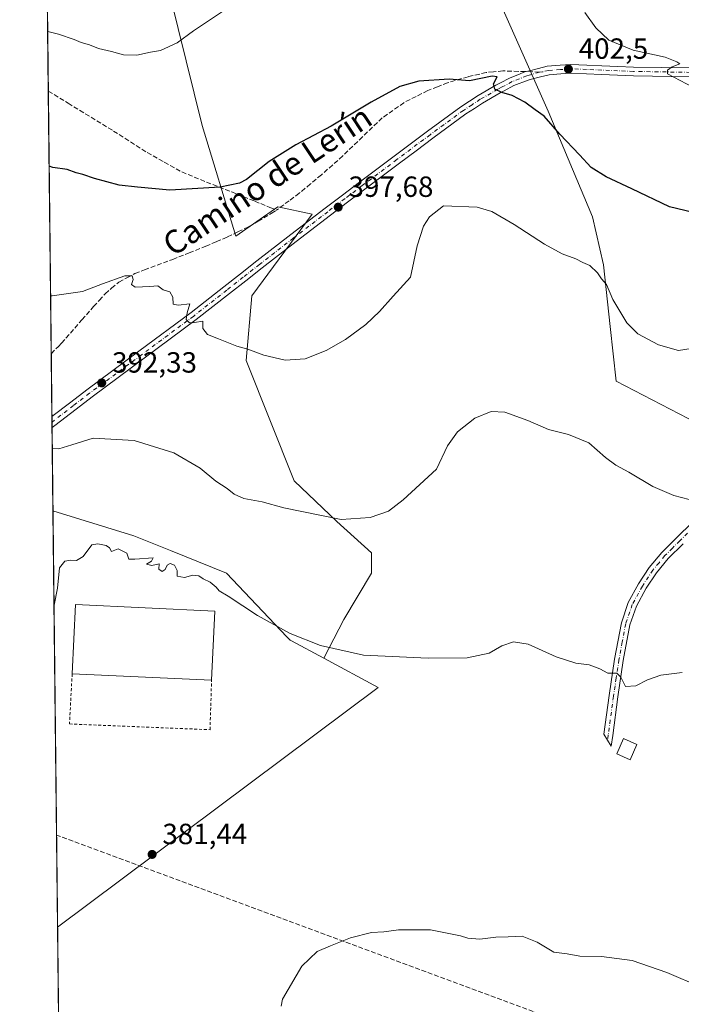
# Model space of a CAD drawing. Units: metres. Extents: x 577107 to 580560, y 4696464 to 4698824.
# Drawn here: x 577107 to 577334, y 4697582 to 4697920 of the extents above; entities that cross this region are included whole.
import ezdxf
from ezdxf.enums import TextEntityAlignment as Align

# ---------------------------------------------------------------- set-up
doc = ezdxf.new("R2010")
doc.units = ezdxf.units.M
doc.header["$MEASUREMENT"] = 0
for name, pattern in [('DGN Style 2', [1.6480167562047852, 0.988810053722871, -0.6592067024819142]), ('DGN Style 3', [2.307223458686699, 1.648016756204785, -0.6592067024819142]), ('DGN Style 4', [2.6384748266838614, 1.318413404963828, -0.6592067024819142, 0.001648016756204785, -0.6592067024819142])]:
    doc.linetypes.add(name, pattern=pattern)
for name, color, linetype, lineweight in [('Camino Cxs', 7, 'Continuous', 0), ('Camino eje', 30, 'DGN Style 4', 13), ('Comarca CxS', 21, 'Continuous', 0), ('Comunidad Autónoma CxS', 142, 'Continuous', 0), ('Conducción de hidrocarburos lineal', 6, 'DGN Style 3', 0), ('Cultivos herbáceos CxS', 92, 'Continuous', 0), ('Cultivos leñosos CxS', 92, 'Continuous', 0), ('Curva de nivel maestra', 30, 'Continuous', 30), ('Curva de nivel normal', 30, 'Continuous', 0), ('Edificación industrial Cxs', 135, 'Continuous', 13), ('Edificación ligera Cxs', 1, 'Continuous', 0), ('Matorral CxS', 135, 'Continuous', 0), ('Municipio CxS', 4, 'Continuous', 0), ('Núcleo urbano CxS', 7, 'Continuous', 0), ('Pista no pavimentada Cxs', 111, 'Continuous', 0), ('Pista no pavimentada eje', 91, 'DGN Style 4', 0), ('Provincia CxS', 1, 'Continuous', 0), ('Punto de cota en terreno', 7, 'Continuous', 0), ('Rótulo de punto de cota en terreno', 7, 'Continuous', 0), ('Senda', 7, 'DGN Style 3', 0), ('Senda no paivmentada conexión', 7, 'DGN Style 3', 0), ('Texto cartográfico', 7, 'Continuous', 0), ('Valla', 7, 'DGN Style 2', 0)]:
    doc.layers.add(name, color=color, linetype=linetype, lineweight=lineweight)
doc.styles.add('Style-Arial', font='txt')

# ---------------------------------------------------------------- blocks, each defined once
blk = doc.blocks.new('*U7')
at = {"layer": 'Cultivos herbáceos CxS', "color": 92, "linetype": 'Continuous', "lineweight": 0}
for points in [[(577120.7001, 4697518.846100001, 386.4616999999998), (577119.7121000001, 4697608.3695, 383.7075000000041), (577229.7446999997, 4697690.6665, 384.0448000000033), (577211.0563000003, 4697700.7031, 384.5773999999947), (577217.9413000002, 4697714.015100001, 386.5244999999995), (577227.4924999997, 4697729.876700001, 388.398000000001), (577227.5044999998, 4697736.860900001, 389.1296000000002), (577215.5154999997, 4697747.7029, 390.1732000000048), (577200.8737000005, 4697761.664899999, 391.3776000000071), (577184.4276999999, 4697802.962300001, 394.8555999999954), (577186.3701, 4697825.1843, 396.5708000000013), (577207.0811000001, 4697853.210700001, 397.9333999999944), (577195.2703, 4697855.7433, 398.6018999999943), (577180.9282999998, 4697845.6143, 397.3963999999978), (577169.3195000002, 4697883.628900001, 402.5626000000047), (577155.6209000006, 4697939.3047, 408.114499999996)], [(577265.9321, 4697938.733700001, 404.1827999999951), (577288.0762999998, 4697888.5393, 400.5369000000064), (577303.2585000005, 4697852.321699999, 397.2796999999992), (577307.0425000004, 4697835.8071, 396.1382000000012), (577309.3589000005, 4697814.6437, 393.757700000002), (577311.4222999997, 4697795.7971, 392.3185999999987), (577336.1681000004, 4697783.0603, 392.411500000002)]]:
    blk.add_polyline3d(points, dxfattribs=at)
blk = doc.blocks.new('5PATER')
at = {"layer": 'Cultivos leñosos CxS', "linetype": 'Continuous', "lineweight": 0}
h = blk.add_hatch(color=51, dxfattribs=at)
edge = h.paths.add_edge_path()
edge.add_ellipse((0, 0), major_axis=(-0.1095731443231308, -0.1110710700762829), ratio=0.9994222409660322, start_angle=0, end_angle=360)

msp = doc.modelspace()

# ---------------------------------------------------------------- linework, layer by layer
at = {"layer": 'Camino Cxs', "color": 7, "linetype": 'Continuous', "lineweight": 0}
msp.add_polyline3d([(577334.3701, 4697739.9801, 388.9716999999946), (577329.2901, 4697734.9101, 388.5267000000022), (577325.2401000002, 4697730.0601, 388.0838999999978), (577321.7200999996, 4697724.710100001, 387.5151999999944), (577318.3601000002, 4697718.5601, 386.8451000000059), (577316.1700999998, 4697712.120100001, 386.3656999999948), (577313.8701, 4697699.9101, 385.5433000000049), (577312.0100999996, 4697687.440099999, 384.7611000000034), (577310.2301000003, 4697674.200099999, 384.4550000000018), (577309.7597000003, 4697670.4691, 384.2978000000003), (577307.2200999996, 4697674.600099999, 384.010500000004), (577309.0000999998, 4697687.870100001, 384.6803999999975), (577310.8800999997, 4697700.420100001, 385.4581000000035), (577313.2200999996, 4697712.890100001, 386.218399999998), (577315.5701000001, 4697719.790100001, 386.7679000000062), (577319.1101000002, 4697726.270099999, 387.3969999999972), (577322.8000999996, 4697731.880100001, 388.2266999999993), (577327.0500999996, 4697736.960100001, 388.6977000000043), (577332.2301000003, 4697742.140100001, 389.1361999999936), (577337.4801000003, 4697747.2601, 389.5568999999959)], dxfattribs=at)
msp.add_polyline3d([(577334.3701, 4697739.9801, 388.9716999999946), (577329.2901, 4697734.9101, 388.5267000000022), (577325.2401000002, 4697730.0601, 388.0838999999978), (577321.7200999996, 4697724.710100001, 387.5151999999944), (577318.3601000002, 4697718.5601, 386.8451000000059), (577316.1700999998, 4697712.120100001, 386.3656999999948), (577313.8701, 4697699.9101, 385.5433000000049), (577312.0100999996, 4697687.440099999, 384.7611000000034), (577310.2301000003, 4697674.200099999, 384.4550000000018), (577309.7597000003, 4697670.4691, 384.2978000000003), (577307.2200999996, 4697674.600099999, 384.010500000004), (577309.0000999998, 4697687.870100001, 384.6803999999975), (577310.8800999997, 4697700.420100001, 385.4581000000035), (577313.2200999996, 4697712.890100001, 386.218399999998), (577315.5701000001, 4697719.790100001, 386.7679000000062), (577319.1101000002, 4697726.270099999, 387.3969999999972), (577322.8000999996, 4697731.880100001, 388.2266999999993), (577327.0500999996, 4697736.960100001, 388.6977000000043), (577332.2301000003, 4697742.140100001, 389.1361999999936), (577337.4801000003, 4697747.2601, 389.5568999999959)], dxfattribs=at)
at = {"layer": 'Camino eje', "color": 30, "linetype": 'DGN Style 4', "lineweight": 13}
msp.add_polyline3d([(577335.9051000001, 4697743.6051, 389.3206999999966), (577333.3000999996, 4697741.0601, 389.0743999999977), (577330.7600999996, 4697738.5251, 388.8368000000046), (577328.1700999998, 4697735.9351, 388.6272000000026), (577326.1451000003, 4697733.5101, 388.4201999999932), (577324.0201000003, 4697730.970100001, 388.1579999999958), (577320.4151, 4697725.4901, 387.4609999999957), (577316.9650999998, 4697719.175100001, 386.801999999996), (577314.6951000001, 4697712.505100001, 386.2908000000025), (577313.5251000002, 4697706.270099999, 385.8911999999983), (577312.3750999998, 4697700.165100001, 385.4818999999989), (577311.4351000004, 4697693.890100001, 385.0632000000041), (577310.5050999997, 4697687.655099999, 384.7197000000015), (577308.7251000004, 4697674.4001, 384.2045999999973), (577308.4899000004, 4697672.534499999, 384.1067999999942)], dxfattribs=at)
at = {"layer": 'Comarca CxS', "color": 21, "linetype": 'Continuous', "lineweight": 0, "flags": 128}
msp.add_lwpolyline([(578253.0765999994, 4696485.0259), (577132.2500005754, 4696472.359983013), (577106.7200005776, 4698785.529982988), (578142.2719725077, 4698797.236017721), (580411.9105178821, 4698822.892352084), (580533.7800006019, 4698824.269982987), (580538.2309000005, 4698438.088800001), (580560.4400006031, 4696511.099983014), (579981.7541423129, 4696504.560587547), (578440.0184613315, 4696487.138340979), (578294.1699000003, 4696485.490300001)], close=True, dxfattribs=at)
at = {"layer": 'Comunidad Autónoma CxS', "color": 142, "linetype": 'Continuous', "lineweight": 0, "flags": 128}
msp.add_lwpolyline([(578253.0765999994, 4696485.0259), (577132.2500005754, 4696472.359983013), (577106.7200005776, 4698785.529982988), (578142.2719725077, 4698797.236017721), (580411.9105178821, 4698822.892352084), (580533.7800006019, 4698824.269982987), (580538.2309000005, 4698438.088800001), (580560.4400006031, 4696511.099983014), (579981.7541423129, 4696504.560587547), (578440.0184613315, 4696487.138340979), (578294.1699000003, 4696485.490300001)], close=True, dxfattribs=at)
at = {"layer": 'Conducción de hidrocarburos lineal', "color": 6, "linetype": 'DGN Style 3', "lineweight": 0}
msp.add_polyline3d([(577866.4275000002, 4697170.532500001, 372.7937999999995), (577753.4929999998, 4697225.500800001, 371.5383000000002), (577380.1903999997, 4697507.977700001, 377.0676999999997), (577295.9275000002, 4697574.551200001, 379.539300000004), (577119.3630999997, 4697639.9915, 382.9636000000028)], dxfattribs=at)
at = {"layer": 'Cultivos herbáceos CxS', "color": 92, "linetype": 'Continuous', "lineweight": 0, "extrusion": (0.01530042179107997, -0.02455379907553901, 0.9995814164158782), "elevation": -106130.4101348574, "flags": 128}
msp.add_lwpolyline([(2974321.037076798, 3680178.711933426), (2974331.590081392, 3680160.302495878), (2974194.68078927, 3680148.643646299)], dxfattribs=at)
at = {"layer": 'Cultivos herbáceos CxS', "color": 92, "linetype": 'Continuous', "lineweight": 0, "extrusion": (-0.0003331171465601653, 0.03018158017472333, 0.9995443768293248), "elevation": 141972.5278358028, "flags": 128}
msp.add_lwpolyline([(-628929.3835286974, -4688720.180320318), (-628929.3835286974, -4688804.040934212)], dxfattribs=at)
at = {"layer": 'Cultivos herbáceos CxS', "color": 92, "linetype": 'Continuous', "lineweight": 0}
for points in [[(577155.6209000006, 4697939.3047, 408.114499999996), (577169.3195000002, 4697883.628900001, 402.5626000000047), (577180.9282999998, 4697845.6143, 397.3963999999978), (577195.2703, 4697855.7433, 398.6018999999943), (577207.0811000001, 4697853.210700001, 397.9333999999944), (577186.3701, 4697825.1843, 396.5708000000013), (577184.4276999999, 4697802.962300001, 394.8555999999954), (577200.8737000005, 4697761.664899999, 391.3776000000071), (577215.5154999997, 4697747.7029, 390.1732000000048), (577227.5044999998, 4697736.860900001, 389.1296000000002), (577227.4924999997, 4697729.876700001, 388.398000000001), (577217.9413000002, 4697714.015100001, 386.5244999999995), (577211.0563000003, 4697700.7031, 384.5773999999947)], [(577265.9321, 4697938.733700001, 404.1827999999951), (577288.0762999998, 4697888.5393, 400.5369000000064), (577303.2585000005, 4697852.321699999, 397.2796999999992), (577307.0425000004, 4697835.8071, 396.1382000000012), (577309.3589000005, 4697814.6437, 393.757700000002), (577311.4222999997, 4697795.7971, 392.3185999999987), (577336.1681000004, 4697783.0603, 392.411500000002), (577360.9128999999, 4697770.325300001, 391.7516000000033), (577366.0091000004, 4697779.8431, 392.8261999999959), (577372.3718999998, 4697788.088099999, 393.8757999999943), (577378.0027000001, 4697807.743100001, 396.0639999999985), (577383.3291999997, 4697812.045100001, 396.7421999999933), (577396.8498999998, 4697814.093499999, 397.2140999999974), (577408.9367000004, 4697811.020500001, 397.5179000000062), (577427.9885, 4697808.1523, 398.1043999999966), (577441.5691000001, 4697827.8465, 400.6107000000048), (577450.7527000001, 4697820.958699999, 400.1447999999946), (577458.7766000004, 4697813.364900001, 399.7378000000026), (577463.0393000003, 4697811.327500001, 399.7740999999951), (577472.1009000001, 4697806.9965, 399.6377000000066), (577474.1813000003, 4697807.8345, 399.7792999999947), (577493.4455000004, 4697815.608300001, 401.4557000000059)]]:
    msp.add_polyline3d(points, dxfattribs=at)
at = {"layer": 'Curva de nivel maestra', "color": 30, "linetype": 'Continuous', "lineweight": 30, "elevation": 400, "flags": 128}
msp.add_lwpolyline([(577340.6799999997, 4697853.0701), (577329.7199999997, 4697855.7301), (577316.8399999999, 4697861.860099999), (577307.9600000001, 4697865.9801), (577302.79, 4697869.210100001), (577298.8300000001, 4697873.5701), (577292.0999999996, 4697880.700099999), (577286.7199999997, 4697886.8201), (577283.6600000003, 4697888.9901), (577280.04, 4697891.6601), (577275.7599999999, 4697893.970100001), (577272.1399999997, 4697894.9801), (577269.7599999999, 4697896.1501), (577269.3399999999, 4697897.890100001), (577270.54, 4697900.370100001), (577268.8499999996, 4697900.610099999), (577261.1299999999, 4697898.970100001), (577254.0700000003, 4697899.590100001), (577243.75, 4697898.8201), (577237.2000000002, 4697896.9901), (577227.3499999996, 4697891.670100001), (577213.5700000003, 4697883.450099999), (577201.4600000001, 4697877.0001), (577192.3099999996, 4697871.270099999), (577184.5300000003, 4697865.0601), (577182.2000000002, 4697863.8301), (577175.54, 4697862.460100001), (577158.2100000001, 4697861.4301), (577147.1799999997, 4697862.450099999), (577140.8700000001, 4697863.190099999), (577132.3799999999, 4697865.380100001), (577128.4299999997, 4697866.790100001), (577126.0800000001, 4697867.370100001), (577122.9600000001, 4697868.5701), (577118.1100000005, 4697869.2501), (577116.8285999997, 4697869.632999999)], dxfattribs=at)
at = {"layer": 'Curva de nivel normal', "color": 30, "linetype": 'Continuous', "lineweight": 0, "flags": 128}
for points, elevation in [([(577178.6900000004, 4697924.440099999), (577166.3399999999, 4697916.130100001), (577160.75, 4697911.970100001), (577155.0099999999, 4697909.340100001), (577151.6500000004, 4697908.840100001), (577146.9600000001, 4697907.8201), (577142.3600000005, 4697907.950099999), (577138.2599999999, 4697909.0701), (577133.79, 4697910.120100001), (577130.6799999997, 4697911.340100001), (577127.7699999996, 4697912.120100001), (577125.4500000002, 4697913.210100001), (577120.0300000003, 4697915.050100001), (577116.318, 4697915.897500001)], 405), ([(577337.7800000003, 4697896.790100001), (577329, 4697901.4101), (577329.0700000003, 4697902.6801), (577330.6900000004, 4697903.790100001), (577333.3200000003, 4697904.7601), (577332.25, 4697905.5101), (577328.2800000003, 4697907.100099999), (577317.2100000001, 4697909.5001), (577308.9000000004, 4697912.940099999), (577304.4900000002, 4697917.200099999), (577300.6200000001, 4697922.440099999)], 405), ([(577339.3300000001, 4697807.420100001), (577332.8499999996, 4697806.380100001), (577325.9299999997, 4697808.300100001), (577318.9000000004, 4697812.100099999), (577315.0300000003, 4697815.850099999), (577310.2599999999, 4697823.920100001), (577308.0599999996, 4697829.020099999), (577306.4000000004, 4697831.0001), (577305.0199999996, 4697833.0601), (577302.3300000001, 4697835.5801), (577299.9299999997, 4697836.620100001), (577297.5599999996, 4697837.850099999), (577292.9299999997, 4697839.5801), (577286.8700000001, 4697842.8301), (577276.4500000002, 4697849.620100001), (577268.7000000002, 4697854.050100001), (577263.7199999997, 4697855.600099999), (577252.2000000002, 4697856.050100001), (577247.4000000004, 4697852.270099999), (577245.3300000001, 4697849.040100001), (577243.0800000001, 4697842.280099999), (577240.8300000001, 4697831.5001), (577234.8700000001, 4697824.9901), (577230.2000000002, 4697819.8101), (577225.5300000003, 4697815.3201), (577218.5300000003, 4697810.200099999), (577211.9000000004, 4697806.380100001), (577204.6399999997, 4697803.5601), (577197.7699999996, 4697803.100099999), (577190.5499999998, 4697804.8201), (577185.0599999996, 4697806.780099999), (577181.25, 4697807.860099999), (577175, 4697810.420100001), (577171.2000000002, 4697811.880100001), (577169.5700000003, 4697813.920100001), (577169.6100000005, 4697816.4301), (577166.7400000002, 4697815.9801), (577164.9600000001, 4697815.880100001), (577163.8799999999, 4697817.0101), (577164.1600000003, 4697819.300100001), (577165.1200000001, 4697822.340100001), (577161.1299999999, 4697821.9101), (577159.4000000004, 4697822.3201), (577159.2199999997, 4697824.710100001), (577158.2599999999, 4697826.550100001), (577155.9199999999, 4697827.2401), (577154.1200000001, 4697828.5601), (577151.3799999999, 4697828.360099999), (577146.3200000003, 4697828.120100001), (577145.0700000003, 4697829.050100001), (577145.6399999997, 4697830.7601), (577145.3499999996, 4697832.050100001), (577142.7599999999, 4697832.0601), (577135.1399999997, 4697829.3101), (577128.2800000003, 4697826.640100001), (577117.8099999996, 4697825.140100001), (577117.3201000001, 4697825.100000001)], 395), ([(577336.5, 4697755.1801), (577331.1699999999, 4697756.530099999), (577323.9900000002, 4697759.6801), (577315.7699999996, 4697764.620100001), (577311.3099999996, 4697766.9801), (577307.7400000002, 4697769.670100001), (577302, 4697774.710100001), (577295.0800000001, 4697777.520099999), (577288.2300000004, 4697779.2501), (577281.1200000001, 4697782.300100001), (577273.2199999997, 4697785.190099999), (577268.54, 4697785.380100001), (577262.9000000004, 4697783.100099999), (577256.9199999999, 4697778.4001), (577253.5099999999, 4697773.6601), (577249.7800000003, 4697765.600099999), (577238.3799999999, 4697755.130100001), (577233.2400000002, 4697751.190099999), (577227.04, 4697749.020099999), (577217.0599999996, 4697748.300100001), (577197.4000000004, 4697752.360099999), (577189.9699999997, 4697754.380100001), (577183.6100000005, 4697755.5801), (577180.2999999998, 4697757.0001), (577177.8700000001, 4697758.9801), (577174.04, 4697761.4801), (577168.6100000005, 4697765.9801), (577159.6500000004, 4697771.200099999), (577145.9699999997, 4697775.4801), (577131.9800000004, 4697776.300100001), (577124.5700000003, 4697773.9301), (577120.1200000001, 4697772.610099999), (577117.8980999999, 4697772.729699999)], 390), ([(577334.0899999999, 4697695.8301), (577326.75, 4697694.880100001), (577322.1900000004, 4697693.270099999), (577318.1900000004, 4697691.190099999), (577314.6500000004, 4697691.040100001), (577313.04, 4697694.2401), (577311.6500000004, 4697695.530099999), (577308.5199999996, 4697695.610099999), (577305.8600000005, 4697697.0001), (577302.1500000004, 4697698.4001), (577297.6299999999, 4697698.960100001), (577290.8399999999, 4697701.200099999), (577281.2699999996, 4697705.5801), (577276.1399999997, 4697706.360099999), (577272.1900000004, 4697704.9901), (577267.7999999998, 4697702.460100001), (577260.3099999996, 4697700.850099999), (577246.9100000003, 4697700.720100001), (577224.7199999997, 4697701.7501), (577209.9800000004, 4697705.0101), (577199.5, 4697709.1801), (577188.3399999999, 4697715.360099999), (577178.2999999998, 4697721.9901), (577175.1399999997, 4697723.8301), (577174.1200000001, 4697725.140100001), (577172.0999999996, 4697726.790100001), (577169.6399999997, 4697727.9901), (577168.1699999999, 4697728.970100001), (577166.0999999996, 4697729.220100001), (577163.3099999996, 4697728.440099999), (577160.7100000001, 4697728.9001), (577160.7300000004, 4697730.840100001), (577159.79, 4697732.640100001), (577158.3099999996, 4697733.2301), (577157.29, 4697732.640100001), (577156.6500000004, 4697731.130100001), (577155.5599999996, 4697730.5101), (577154.4400000004, 4697731.2301), (577154.5999999996, 4697733.100099999), (577152.0599999996, 4697732.550100001), (577150.2800000003, 4697732.950099999), (577151.9299999997, 4697734.040100001), (577152.5, 4697735.170100001), (577146.2699999996, 4697734.690099999), (577144.1200000001, 4697734.710100001), (577143.4699999997, 4697736.8201), (577140.5, 4697738.220100001), (577138.2300000004, 4697737.350099999), (577137.5199999996, 4697738.600099999), (577136.3399999999, 4697739.440099999), (577133.5499999998, 4697739.940099999), (577131.5, 4697739.6801), (577128.5, 4697735.6601), (577126.2100000001, 4697734.200099999), (577124.2100000001, 4697734.360099999), (577122.1699999999, 4697734.040100001), (577120.3600000005, 4697731.7301), (577119.7000000002, 4697724.7401), (577118.4914999995, 4697718.958000001)], 385), ([(577340.6399999997, 4697587.7301), (577328.8099999996, 4697592.780099999), (577316.8799999999, 4697596.920100001), (577306.4100000003, 4697598.300100001), (577298.9199999999, 4697598.370100001), (577294.6600000003, 4697599.220100001), (577289.9800000004, 4697599.800100001), (577284.3499999996, 4697603.210100001), (577279.1600000003, 4697605.290100001), (577274.4000000004, 4697604.970100001), (577270.0800000001, 4697604.9101), (577264.5800000001, 4697604.1801), (577260.5300000003, 4697604.540100001), (577258.0099999999, 4697605.4001), (577247.6900000004, 4697607.390100001), (577236.7000000002, 4697607.4001), (577231.7199999997, 4697606.7601), (577227.4699999997, 4697606.5001), (577220.2999999998, 4697604.6601), (577213.4400000004, 4697601.950099999), (577208.8099999996, 4697600.0001), (577203.5, 4697594.9001), (577196.9500000002, 4697583.6501), (577196.4400000004, 4697581.2301)], 380)]:
    msp.add_lwpolyline(points, dxfattribs=dict(at, elevation=elevation))
at = {"layer": 'Edificación industrial Cxs', "color": 135, "linetype": 'Continuous', "lineweight": 13, "extrusion": (0.003088144476148915, 0.00975041352154106, 0.9999476950320219), "elevation": 47973.36255854992, "flags": 128}
msp.add_lwpolyline([(577120.7737796523, 4697450.869935884), (577121.8845016519, 4697474.671067305), (577169.7246626378, 4697472.440961293)], dxfattribs=at)
at = {"layer": 'Edificación industrial Cxs', "color": 135, "linetype": 'Continuous', "lineweight": 13, "extrusion": (0.001614334252312549, 0.03459910980796808, 0.9993999677433545), "elevation": 163854.6470032018, "flags": 128}
msp.add_lwpolyline([(-357597.3428964175, -4716667.198688293), (-357597.3428964175, -4716643.36850816)], dxfattribs=at)
at = {"layer": 'Edificación industrial Cxs', "color": 135, "linetype": 'Continuous', "lineweight": 13, "extrusion": (-0.009675616046954282, 0.0004489938886127727, 0.9999530893289945), "elevation": -3088.152647884783, "flags": 128}
msp.add_lwpolyline([(577149.2884454838, 4697694.9701788), (577101.4461963489, 4697697.190179024)], dxfattribs=at)
at = {"layer": 'Edificación industrial Cxs', "color": 135, "linetype": 'Continuous', "lineweight": 13}
msp.add_3dface([(577173.6700999998, 4697716.9001, 387.1300999999949), (577172.5601000004, 4697693.110099999, 387.1300999999949), (577124.7200999996, 4697695.3301, 387.1300999999949), (577125.8300999999, 4697719.130100001, 387.1300999999949)], dxfattribs=at)
at = {"layer": 'Edificación ligera Cxs', "color": 1, "linetype": 'Continuous', "lineweight": 0}
msp.add_polyline3d([(577318.5301000001, 4697671.090100001, 384.8147000000026), (577316.2301000003, 4697665.8201, 384.4888000000064), (577311.6201, 4697667.840100001, 384.5577999999951), (577313.9200999998, 4697673.100099999, 384.9406000000017), (577318.5301000001, 4697671.090100001, 384.8147000000026)], dxfattribs=at)
msp.add_3dface([(577318.5301000001, 4697671.090100001, 384.9406000000017), (577316.2301000003, 4697665.8201, 384.9406000000017), (577311.6201, 4697667.840100001, 384.9406000000017), (577313.9200999998, 4697673.100099999, 384.9406000000017)], dxfattribs=at)
at = {"layer": 'Matorral CxS', "color": 135, "linetype": 'Continuous', "lineweight": 0, "extrusion": (0.001052016205959923, -0.09531101046924209, 0.9954469873103412), "elevation": -446752.9501747204, "flags": 128}
msp.add_lwpolyline([(628932.2856958045, 4669918.774721427), (628932.2856958045, 4670135.953607802)], dxfattribs=at)
at = {"layer": 'Matorral CxS', "color": 135, "linetype": 'Continuous', "lineweight": 0, "extrusion": (0.00120077573230156, -0.1088200141626584, 0.9940607439464049), "elevation": -510131.5441878373, "flags": 128}
msp.add_lwpolyline([(628917.2391683485, 4663332.298338627), (628917.2391683485, 4663423.02336786)], dxfattribs=at)
at = {"layer": 'Matorral CxS', "color": 135, "linetype": 'Continuous', "lineweight": 0, "extrusion": (0.001065101378646161, -0.09648827921513176, 0.9953335508929437), "elevation": -452277.2544877751, "flags": 128}
msp.add_lwpolyline([(628936.6999661061, 4669274.057815945), (628936.6999661061, 4669295.784519927)], dxfattribs=at)
at = {"layer": 'Matorral CxS', "color": 135, "linetype": 'Continuous', "lineweight": 0, "extrusion": (0.001032054992552142, -0.09354307002299739, 0.9956146990242586), "elevation": -438460.2606403215, "flags": 128}
msp.add_lwpolyline([(628909.862219248, 4670593.505682319), (628909.862219248, 4670595.390260951)], dxfattribs=at)
at = {"layer": 'Matorral CxS', "color": 135, "linetype": 'Continuous', "lineweight": 0, "extrusion": (0.0007123711057719007, -0.06463812290686789, 0.9979085156438362), "elevation": -302854.7257908686, "flags": 128}
msp.add_lwpolyline([(628853.4514705003, 4681348.481880235), (628853.4514705003, 4681350.345991959)], dxfattribs=at)
at = {"layer": 'Matorral CxS', "color": 135, "linetype": 'Continuous', "lineweight": 0, "extrusion": (0.001156237315296988, -0.1047517312376393, 0.9944977314795586), "elevation": -491044.7986234414, "flags": 128}
msp.add_lwpolyline([(628933.0502323451, 4665324.33138296), (628933.0502323451, 4665353.092878709)], dxfattribs=at)
at = {"layer": 'Matorral CxS', "color": 135, "linetype": 'Continuous', "lineweight": 0}
for points in [[(577155.6209000006, 4697939.3047, 408.114499999996), (577169.3195000002, 4697883.628900001, 402.5626000000047), (577180.9282999998, 4697845.6143, 397.3963999999978), (577195.2703, 4697855.7433, 398.6018999999943), (577207.0811000001, 4697853.210700001, 397.9333999999944), (577186.3701, 4697825.1843, 396.5708000000013), (577184.4276999999, 4697802.962300001, 394.8555999999954), (577200.8737000005, 4697761.664899999, 391.3776000000071), (577215.5154999997, 4697747.7029, 390.1732000000048), (577227.5044999998, 4697736.860900001, 389.1296000000002), (577227.4924999997, 4697729.876700001, 388.398000000001), (577217.9413000002, 4697714.015100001, 386.5244999999995), (577211.0563000003, 4697700.7031, 384.5773999999947), (577200.0093, 4697706.6361, 384.7569999999978), (577199.5657000003, 4697706.874299999, 384.7464000000036), (577198.4023000002, 4697708.097899999, 384.8378999999986), (577177.7050999999, 4697729.864700001, 387.0005999999994), (577158.4521000005, 4697737.647700001, 386.3931000000011), (577145.9404999996, 4697742.705499999, 386.6128000000026), (577118.1344, 4697751.313300001, 387.6316999999981), (577114.1577000003, 4698111.6328, 423.6120999999985)], [(577155.6209000006, 4697939.3047, 408.114499999996), (577169.3195000002, 4697883.628900001, 402.5626000000047), (577180.9282999998, 4697845.6143, 397.3963999999978), (577195.2703, 4697855.7433, 398.6018999999943), (577207.0811000001, 4697853.210700001, 397.9333999999944), (577186.3701, 4697825.1843, 396.5708000000013), (577184.4276999999, 4697802.962300001, 394.8555999999954), (577200.8737000005, 4697761.664899999, 391.3776000000071), (577215.5154999997, 4697747.7029, 390.1732000000048), (577227.5044999998, 4697736.860900001, 389.1296000000002), (577227.4924999997, 4697729.876700001, 388.398000000001), (577217.9413000002, 4697714.015100001, 386.5244999999995), (577211.0563000003, 4697700.7031, 384.5773999999947)], [(577336.1681000004, 4697783.0603, 392.411500000002), (577311.4222999997, 4697795.7971, 392.3185999999987), (577309.3589000005, 4697814.6437, 393.757700000002), (577307.0425000004, 4697835.8071, 396.1382000000012), (577303.2585000005, 4697852.321699999, 397.2796999999992), (577288.0762999998, 4697888.5393, 400.5369000000064), (577265.9321, 4697938.733700001, 404.1827999999951)], [(577265.9321, 4697938.733700001, 404.1827999999951), (577288.0762999998, 4697888.5393, 400.5369000000064), (577303.2585000005, 4697852.321699999, 397.2796999999992), (577307.0425000004, 4697835.8071, 396.1382000000012), (577309.3589000005, 4697814.6437, 393.757700000002), (577311.4222999997, 4697795.7971, 392.3185999999987), (577336.1681000004, 4697783.0603, 392.411500000002), (577360.9128999999, 4697770.325300001, 391.7516000000033), (577366.0091000004, 4697779.8431, 392.8261999999959), (577372.3718999998, 4697788.088099999, 393.8757999999943), (577378.0027000001, 4697807.743100001, 396.0639999999985), (577383.3291999997, 4697812.045100001, 396.7421999999933), (577396.8498999998, 4697814.093499999, 397.2140999999974), (577408.9367000004, 4697811.020500001, 397.5179000000062), (577427.9885, 4697808.1523, 398.1043999999966), (577441.5691000001, 4697827.8465, 400.6107000000048), (577450.7527000001, 4697820.958699999, 400.1447999999946), (577458.7766000004, 4697813.364900001, 399.7378000000026), (577463.0393000003, 4697811.327500001, 399.7740999999951), (577472.1009000001, 4697806.9965, 399.6377000000066), (577474.1813000003, 4697807.8345, 399.7792999999947), (577493.4455000004, 4697815.608300001, 401.4557000000059)], [(577118.1344, 4697751.313300001, 387.6316999999981), (577145.9404999996, 4697742.705499999, 386.6128000000026), (577158.4521000005, 4697737.647700001, 386.3931000000011), (577177.7050999999, 4697729.864700001, 387.0005999999994), (577198.4023000002, 4697708.097899999, 384.8378999999986), (577199.5657000003, 4697706.874299999, 384.7464000000036), (577200.0093, 4697706.6361, 384.7569999999978), (577211.0563000003, 4697700.7031, 384.5773999999947)]]:
    msp.add_polyline3d(points, dxfattribs=at)
at = {"layer": 'Municipio CxS', "color": 4, "linetype": 'Continuous', "lineweight": 0, "flags": 128}
msp.add_lwpolyline([(577132.2500005754, 4696472.359983013), (577106.7200005776, 4698785.529982988)], dxfattribs=at)
at = {"layer": 'Núcleo urbano CxS', "color": 7, "linetype": 'Continuous', "lineweight": 0, "extrusion": (0.0003028314087575752, -0.02743906713801024, 0.9996234320421535), "elevation": -128339.6584553323, "flags": 128}
msp.add_lwpolyline([(628926.5896106195, 4689197.370484118), (628926.5896106196, 4689340.376841062)], dxfattribs=at)
at = {"layer": 'Núcleo urbano CxS', "color": 7, "linetype": 'Continuous', "lineweight": 0, "extrusion": (0.01530042179107997, -0.02455379907553901, 0.9995814164158782), "elevation": -106130.4101348574, "flags": 128}
msp.add_lwpolyline([(2974321.037076798, 3680178.711933426), (2974331.590081392, 3680160.302495878), (2974194.68078927, 3680148.643646299)], dxfattribs=at)
at = {"layer": 'Núcleo urbano CxS', "color": 7, "linetype": 'Continuous', "lineweight": 0}
msp.add_polyline3d([(577211.0563000003, 4697700.7031, 384.5773999999947), (577229.7446999997, 4697690.6665, 384.0448000000033), (577119.7121000001, 4697608.3695, 383.7075000000041), (577118.1344, 4697751.313300001, 387.6316999999981), (577145.9404999996, 4697742.705499999, 386.6128000000026), (577158.4521000005, 4697737.647700001, 386.3931000000011), (577177.7050999999, 4697729.864700001, 387.0005999999994), (577198.4023000002, 4697708.097899999, 384.8378999999986), (577199.5657000003, 4697706.874299999, 384.7464000000036), (577200.0093, 4697706.6361, 384.7569999999978)], close=True, dxfattribs=at)
msp.add_polyline3d([(577118.1344, 4697751.313300001, 387.6316999999981), (577145.9404999996, 4697742.705499999, 386.6128000000026), (577158.4521000005, 4697737.647700001, 386.3931000000011), (577177.7050999999, 4697729.864700001, 387.0005999999994), (577198.4023000002, 4697708.097899999, 384.8378999999986), (577199.5657000003, 4697706.874299999, 384.7464000000036), (577200.0093, 4697706.6361, 384.7569999999978), (577211.0563000003, 4697700.7031, 384.5773999999947)], dxfattribs=at)
at = {"layer": 'Pista no pavimentada Cxs', "color": 111, "linetype": 'Continuous', "lineweight": 0, "extrusion": (0.0008048287583038477, -0.07281069518392273, 0.9973454541519222), "elevation": -341194.447211999, "flags": 128}
msp.add_lwpolyline([(629007.3181385923, 4678689.709753081), (629007.3181385924, 4678693.456226519)], dxfattribs=at)
at = {"layer": 'Pista no pavimentada Cxs', "color": 111, "linetype": 'Continuous', "lineweight": 0}
for points in [[(577117.7774, 4697783.6511, 391.0032000000065), (577124.2708999999, 4697788.644300001, 391.5905000000057), (577129.7867000002, 4697792.8827, 392.0252999999939), (577147.6463000001, 4697806.104699999, 393.4841000000015), (577165.5148999998, 4697819.387499999, 395.2317000000039), (577176.8337000003, 4697828.2599, 396.1840999999986), (577182.4681000002, 4697832.6895, 396.5420000000013), (577188.1168999998, 4697837.1273, 396.9570999999996), (577199.8026999999, 4697846.1919, 397.5562000000064), (577211.5295000002, 4697855.2271, 397.8542000000016), (577217.4643000001, 4697859.720699999, 397.8908999999985), (577223.3765000004, 4697864.202299999, 397.9820999999938), (577229.3136999998, 4697868.664100001, 398.0301999999938), (577235.2607000005, 4697873.135500001, 398.1138999999966), (577246.6776999999, 4697881.6557, 398.277900000001), (577258.1253000004, 4697890.063300001, 399.2485000000015), (577261.1442999998, 4697892.035499999, 399.4863999999943), (577264.0132999998, 4697893.912900001, 399.7467000000034), (577270.1344999997, 4697897.453299999, 400.2964999999967), (577271.5469000004, 4697898.197699999, 400.4370000000054), (577275.0877, 4697900.0547, 400.7364999999991), (577277.6907000003, 4697901.091499999, 400.868100000007), (577280.2723000003, 4697902.1503, 401.1349000000046), (577281.2172999998, 4697902.2577, 401.2195000000065), (577284.7373000003, 4697903.235500001, 401.6218999999983), (577287.7830999997, 4697903.9957, 401.953800000003), (577292.1799, 4697904.3413, 402.3414000000048), (577295.8384999996, 4697904.602299999, 402.6696999999986), (577301.3290999997, 4697904.3687, 403.1089000000065), (577306.5571, 4697904.1437, 403.5341000000044), (577311.9650999998, 4697903.928900001, 403.9707000000053), (577317.4024999999, 4697903.7095, 404.3683000000019), (577336.8771000003, 4697903.389900001, 405.5025000000023)], [(577336.8229, 4697900.3903, 405.2816000000021), (577317.3174999999, 4697900.7105, 404.132500000007), (577311.8450999996, 4697900.931299999, 403.7280000000028), (577306.4331, 4697901.146299999, 403.2973000000056), (577301.2008999996, 4697901.3715, 402.8919000000024), (577295.8815000001, 4697901.5977, 402.4584999999934), (577292.3903000001, 4697901.3487, 402.1391000000003), (577288.4802999999, 4697901.0777, 401.7816000000021), (577285.4628999997, 4697900.3245, 401.4737000000023), (577281.9501, 4697899.450099999, 401.1310999999987), (577281.1986999996, 4697899.2601, 401.0608000000066), (577276.3422999998, 4697897.325300001, 400.5964999999997), (577272.9433000004, 4697895.542500001, 400.209400000007), (577271.5855, 4697894.826900001, 400.0769), (577265.5867, 4697891.3573, 399.5727999999945), (577262.7858999996, 4697889.524499999, 399.2964000000065), (577259.8349000001, 4697887.596700001, 399.039499999999), (577248.4625000004, 4697879.2443, 398.0755999999965), (577242.7571, 4697874.9879, 397.9048000000039), (577237.0595000006, 4697870.7345, 397.9478999999992), (577225.1836999999, 4697861.807700001, 397.7391000000061), (577219.2758999999, 4697857.329500001, 397.6833999999944), (577213.3507000003, 4697852.8431, 397.6616000000067), (577201.6372999996, 4697843.818299999, 397.4661999999953), (577189.9631000003, 4697834.762700001, 396.9539999999979), (577184.3219, 4697830.330700001, 396.6058000000049), (577178.6863000002, 4697825.9003, 396.2299999999959), (577167.3353000004, 4697817.002499999, 395.2535000000062), (577149.4336999999, 4697803.6953, 393.4296999999933), (577131.5932999998, 4697790.487500001, 392.0620000000054), (577126.0992999999, 4697786.265699999, 391.5161999999983), (577118.7194999997, 4697780.5909, 390.8338999999978), (577117.8187999995, 4697779.914799999, 390.7304000000004), (577117.7774999999, 4697783.6511, 391.0032000000065), (577124.2708999999, 4697788.644300001, 391.5905000000057), (577129.7867000002, 4697792.8827, 392.0252999999939), (577147.6463000001, 4697806.104699999, 393.4841000000015), (577165.5148999998, 4697819.387499999, 395.2317000000039), (577176.8337000003, 4697828.2599, 396.1840999999986), (577182.4681000002, 4697832.6895, 396.5420000000013), (577188.1168999998, 4697837.1273, 396.9570999999996), (577199.8026999999, 4697846.1919, 397.5562000000064), (577211.5295000002, 4697855.2271, 397.8542000000016), (577217.4643000001, 4697859.720699999, 397.8908999999985), (577223.3765000004, 4697864.202299999, 397.9820999999938), (577229.3136999998, 4697868.664100001, 398.0301999999938), (577235.2607000005, 4697873.135500001, 398.1138999999966), (577246.6776999999, 4697881.6557, 398.277900000001), (577258.1253000004, 4697890.063300001, 399.2485000000015), (577261.1442999998, 4697892.035499999, 399.4863999999943), (577264.0132999998, 4697893.912900001, 399.7467000000034), (577270.1344999997, 4697897.453299999, 400.2964999999967), (577271.5469000004, 4697898.197699999, 400.4370000000054), (577275.0877, 4697900.0547, 400.7364999999991), (577277.6907000003, 4697901.091499999, 400.868100000007), (577280.2723000003, 4697902.1503, 401.1349000000046), (577281.2172999998, 4697902.2577, 401.2195000000065), (577284.7373000003, 4697903.235500001, 401.6218999999983), (577287.7830999997, 4697903.9957, 401.953800000003), (577292.1799, 4697904.3413, 402.3414000000048), (577295.8384999996, 4697904.602299999, 402.6696999999986), (577301.3290999997, 4697904.3687, 403.1089000000065), (577306.5571, 4697904.1437, 403.5341000000044), (577311.9650999998, 4697903.928900001, 403.9707000000053), (577317.4024999999, 4697903.7095, 404.3683000000019), (577336.8771000003, 4697903.389900001, 405.5025000000023)], [(577336.8229, 4697900.3903, 405.2816000000021), (577317.3174999999, 4697900.7105, 404.132500000007), (577311.8450999996, 4697900.931299999, 403.7280000000028), (577306.4331, 4697901.146299999, 403.2973000000056), (577301.2008999996, 4697901.3715, 402.8919000000024), (577295.8815000001, 4697901.5977, 402.4584999999934), (577292.3903000001, 4697901.3487, 402.1391000000003), (577288.4802999999, 4697901.0777, 401.7816000000021), (577285.4628999997, 4697900.3245, 401.4737000000023), (577281.9501, 4697899.450099999, 401.1310999999987), (577281.1986999996, 4697899.2601, 401.0608000000066), (577276.3422999998, 4697897.325300001, 400.5964999999997), (577272.9433000004, 4697895.542500001, 400.209400000007), (577271.5855, 4697894.826900001, 400.0769), (577265.5867, 4697891.3573, 399.5727999999945), (577262.7858999996, 4697889.524499999, 399.2964000000065), (577259.8349000001, 4697887.596700001, 399.039499999999), (577248.4625000004, 4697879.2443, 398.0755999999965), (577242.7571, 4697874.9879, 397.9048000000039), (577237.0595000006, 4697870.7345, 397.9478999999992), (577225.1836999999, 4697861.807700001, 397.7391000000061), (577219.2758999999, 4697857.329500001, 397.6833999999944), (577213.3507000003, 4697852.8431, 397.6616000000067), (577201.6372999996, 4697843.818299999, 397.4661999999953), (577189.9631000003, 4697834.762700001, 396.9539999999979), (577184.3219, 4697830.330700001, 396.6058000000049), (577178.6863000002, 4697825.9003, 396.2299999999959), (577167.3353000004, 4697817.002499999, 395.2535000000062), (577149.4336999999, 4697803.6953, 393.4296999999933), (577131.5932999998, 4697790.487500001, 392.0620000000054), (577126.0992999999, 4697786.265699999, 391.5161999999983), (577118.7194999997, 4697780.5909, 390.8338999999978), (577117.8186999997, 4697779.914799999, 390.7304000000004)]]:
    msp.add_polyline3d(points, dxfattribs=at)
at = {"layer": 'Pista no pavimentada eje', "color": 91, "linetype": 'DGN Style 4', "lineweight": 0}
for points in [[(577285.1037, 4697901.916300001, 401.5391999999993), (577281.5850999998, 4697900.905099999, 401.1787999999942), (577280.7351000002, 4697900.690099999, 401.0978000000032), (577275.7150999998, 4697898.690099999, 400.6628000000055), (577272.2451, 4697896.870100001, 400.3273999999947), (577270.8601000002, 4697896.140100001, 400.1919999999955), (577264.8000999996, 4697892.6351, 399.6497999999993), (577261.9650999998, 4697890.780099999, 399.383799999996), (577258.9801000003, 4697888.8301, 399.1394), (577247.5701000001, 4697880.450099999, 398.1839000000036), (577236.1601, 4697871.9351, 398.0204999999987), (577224.2801000001, 4697863.005100001, 397.840400000001), (577218.3701, 4697858.5251, 397.776199999993), (577212.4401000004, 4697854.0351, 397.7440000000061), (577200.7200999996, 4697845.005100001, 397.4973000000027), (577189.0401, 4697835.9451, 396.9441999999981), (577183.3951000003, 4697831.5101, 396.561400000006), (577177.7600999996, 4697827.0801, 396.1888000000035), (577166.4250999996, 4697818.1951, 395.247000000003), (577148.5401, 4697804.9001, 393.4685999999929), (577130.6901000004, 4697791.6851, 392.0345999999991), (577125.1851000004, 4697787.4551, 391.5495999999985), (577117.8051000005, 4697781.780099999, 390.8521999999939), (577117.7982000001, 4697781.775, 390.8513999999996)], [(577450.0619000001, 4697897.4539, 411.6154999999999), (577433.9801000003, 4697898.9001, 411.0323999999964), (577432.9101, 4697898.880100001, 410.9594999999972), (577431.8350999998, 4697898.9001, 410.8803000000044), (577428.8450999996, 4697899.050100001, 410.6505999999936), (577426.5751, 4697899.1801, 410.4768999999943), (577423.5900999998, 4697899.3301, 410.2480000000069), (577421.3201000001, 4697899.460100001, 410.0675999999949), (577410.5701000001, 4697899.8651, 409.2318999999989), (577399.8151000004, 4697900.265100001, 408.4103999999934), (577378.3350999998, 4697900.995100001, 407.1628999999957), (577367.9550999999, 4697901.2401, 406.7596999999951), (577357.6001000004, 4697901.4801, 406.1003999999957), (577336.8501000004, 4697901.890100001, 405.3510999999999), (577317.3601000002, 4697902.210100001, 404.2225999999937), (577311.9051000001, 4697902.4301, 403.8172999999952), (577306.4951, 4697902.645099999, 403.3928000000014), (577301.2651000004, 4697902.870100001, 402.9873999999982), (577295.8601000002, 4697903.100099999, 402.5553999999975), (577292.2851, 4697902.845100001, 402.2293000000063), (577288.2451, 4697902.565099999, 401.8601000000053), (577286.0875000004, 4697902.026500001, 401.6331999999966), (577285.1037, 4697901.916300001, 401.5391999999993)]]:
    msp.add_polyline3d(points, dxfattribs=at)
at = {"layer": 'Provincia CxS', "color": 1, "linetype": 'Continuous', "lineweight": 0, "flags": 128}
msp.add_lwpolyline([(578253.0765999994, 4696485.0259), (577132.2500005754, 4696472.359983013), (577106.7200005776, 4698785.529982988), (578142.2719725077, 4698797.236017721), (580411.9105178821, 4698822.892352084), (580533.7800006019, 4698824.269982987), (580538.2309000005, 4698438.088800001), (580560.4400006031, 4696511.099983014), (579981.7541423129, 4696504.560587547), (578440.0184613315, 4696487.138340979), (578294.1699000003, 4696485.490300001)], close=True, dxfattribs=at)
at = {"layer": 'Senda', "color": 7, "linetype": 'DGN Style 3', "lineweight": 0}
for points in [[(577280.2723000003, 4697902.1503, 401.1349000000046), (577272.5301000001, 4697902.3851, 400.8986000000005), (577269.3000999996, 4697902.075099999, 400.7437000000064), (577266.8251, 4697901.835100001, 400.6242000000057), (577260.6051000003, 4697900.3851, 400.3987000000052), (577253.5950999996, 4697898.315099999, 400.2569999999978), (577250.1300999997, 4697896.9351, 400.0439000000042), (577246.8251, 4697895.6251, 399.8463000000047), (577242.8101000004, 4697893.600099999, 399.6900000000023), (577238.5850999998, 4697891.475099999, 399.6481000000058), (577231.1401000004, 4697886.2301, 399.5562000000064), (577224.3901000004, 4697879.795100001, 399.4916999999987), (577221.0050999997, 4697876.505100001, 399.4046999999992), (577217.5900999998, 4697873.190099999, 399.2354999999953), (577210.2401000002, 4697866.6851, 399.0485999999946), (577206.4951, 4697863.550100001, 398.9193999999989), (577202.6851000004, 4697860.3551, 398.6913999999961), (577199.2001, 4697857.780099999, 398.4783000000025), (577194.9024999999, 4697854.608300001, 398.2746999999945)], [(577116.5436000006, 4697895.456, 402.8266000000003), (577116.5450999998, 4697895.4551, 402.8266000000003), (577120.4351000004, 4697893.075099999, 402.7372999999934), (577123.3400999998, 4697891.295100001, 402.6999000000069), (577138.9051000001, 4697881.745100001, 402.1149000000005), (577150.4851000002, 4697874.345100001, 401.406799999997), (577156.3450999996, 4697871.0601, 401.1275000000023), (577162.3501000004, 4697867.700099999, 400.8883999999962), (577170.8300999999, 4697864.1801, 400.3873000000021), (577179.5000999998, 4697860.835100001, 399.811600000001), (577183.4700999996, 4697859.2301, 399.5178000000014), (577187.4200999998, 4697857.630100001, 399.1413999999932), (577189.4200999998, 4697856.825099999, 398.811400000006), (577192.6201, 4697855.530099999, 398.3770999999979), (577194.9024999999, 4697854.608300001, 398.2746999999945)], [(577117.5389, 4697805.2751, 392.9777999999933), (577120.0100999996, 4697807.7851, 393.2078000000038), (577121.0800999999, 4697808.870100001, 393.3101000000024), (577128.0651000004, 4697816.890100001, 394.0154000000039), (577132.0751, 4697821.4301, 394.351800000004), (577134.0050999997, 4697823.595100001, 394.5632000000041), (577136.0251000002, 4697825.8651, 394.7614999999932), (577138.2550999997, 4697827.7601, 394.8625000000029), (577140.7550999997, 4697829.880100001, 395.1533999999957), (577143.6651, 4697831.4101, 395.2728999999963), (577146.2801000001, 4697832.780099999, 395.3984999999957), (577149.5450999998, 4697834.015100001, 395.6484000000055), (577159.2401000002, 4697837.670100001, 396.1720999999961), (577164.8901000004, 4697839.9101, 396.5908999999957), (577170.5450999998, 4697842.170100001, 396.8168000000005), (577174.2451, 4697843.7501, 397.0124999999971), (577178.0050999997, 4697845.360099999, 397.1633000000002), (577181.6350999996, 4697847.1051, 397.2964000000065), (577185.3750999998, 4697848.9001, 397.6667000000016), (577188.5100999996, 4697850.7501, 397.9091999999946), (577193.0701000001, 4697853.4351, 398.122000000003), (577194.9024999999, 4697854.608300001, 398.2746999999945)]]:
    msp.add_polyline3d(points, dxfattribs=at)
at = {"layer": 'Senda no paivmentada conexión', "color": 7, "linetype": 'DGN Style 3', "lineweight": 0, "extrusion": (-0.08506258768678956, -0.03588948436224381, 0.9957290299515423), "elevation": -217310.8178760592, "flags": 128}
msp.add_lwpolyline([(-4104000.253446149, 2348084.026501365), (-4104002.078773014, 2348080.563691979), (-4104002.347174218, 2348079.64735268)], dxfattribs=at)
at = {"layer": 'Valla', "color": 7, "linetype": 'DGN Style 2', "lineweight": 0}
msp.add_polyline3d([(577124.7200999996, 4697695.3301, 386.6662000000069), (577123.8201000001, 4697678.120100001, 384.0872999999993), (577172.0401, 4697676.1501, 384.4330999999947), (577172.5601000004, 4697693.110099999, 387.1300999999949)], dxfattribs=at)

# ---------------------------------------------------------------- block references
at = {"layer": 'Cultivos herbáceos CxS', "color": 92, "linetype": 'Continuous', "lineweight": 0}
msp.add_blockref('*U7', (0, 0), dxfattribs=at)
at = {"layer": 'Punto de cota en terreno', "color": 7, "linetype": 'Continuous', "lineweight": 0, "xscale": 10, "yscale": 10, "zscale": 10}
for p in [(577295.0300000003, 4697903.02, 402.5), (577216.0300000003, 4697855.600000001, 397.679999999993), (577134.8799999999, 4697795.25, 392.3300000000018), (577152.1600000003, 4697633.32, 381.4400000000023)]:
    msp.add_blockref('5PATER', p, dxfattribs=at)

# ---------------------------------------------------------------- texts
at = {"layer": 'Rótulo de punto de cota en terreno', "color": 7, "linetype": 'Continuous', "lineweight": 0, "style": 'Style-Arial'}
for s, p in [('402,5', (577298.5577999996, 4697906.547800001)), ('397,68', (577219.5577999996, 4697859.127800001)), ('392,33', (577138.4078000002, 4697798.777799999)), ('381,44', (577155.6878000004, 4697636.847800001))]:
    msp.add_text(s, height=7.000000000000002, dxfattribs=at).set_placement(p)
at = {"layer": 'Texto cartográfico', "color": 7, "linetype": 'Continuous', "lineweight": 0, "style": 'Style-Arial'}
msp.add_text('Camino de Lerín', height=8, rotation=33.65033845779439, dxfattribs=at).set_placement((577191.6712809188, 4697864.746879087), align=Align.MIDDLE_CENTER)

doc.saveas('drawing.dxf')
